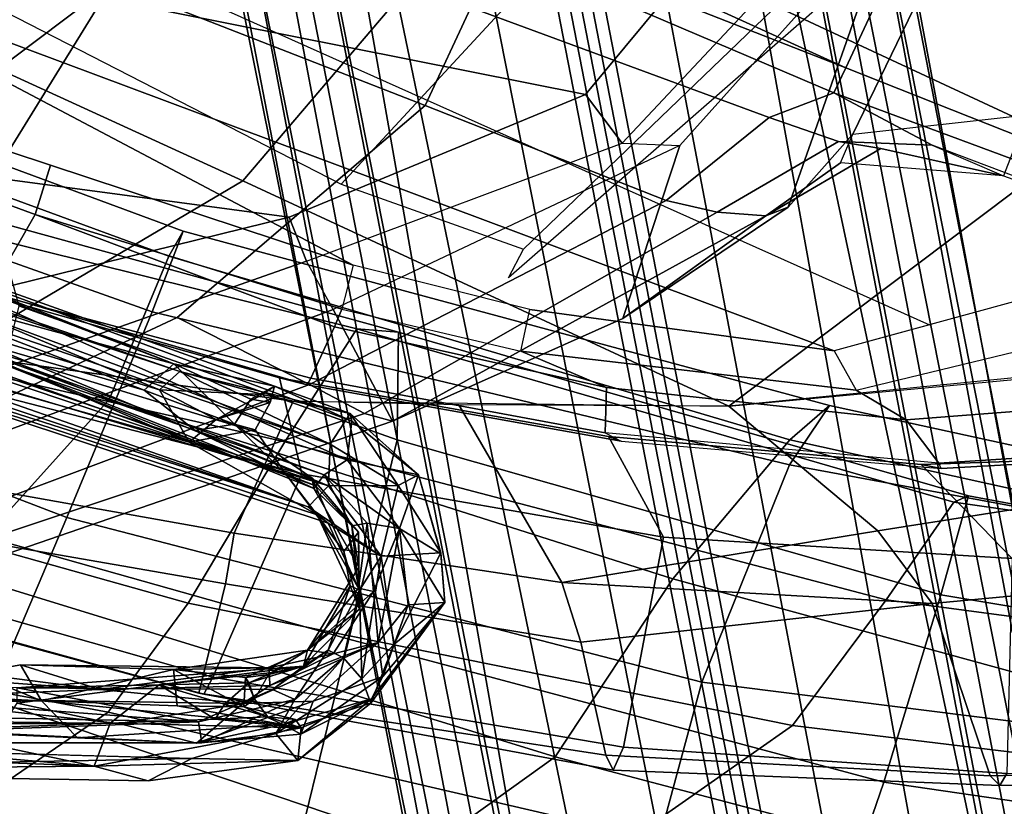
# Model space of a CAD drawing. Units: inches. Extents: x -2 to 192, y -6 to 192.
# Drawn here: x 99 to 102, y 29 to 31 of the extents above; entities that cross this region are included whole.
import ezdxf

# ---------------------------------------------------------------- set-up
doc = ezdxf.new("R2010")
doc.units = ezdxf.units.IN
doc.header["$MEASUREMENT"] = 0
for name, color, linetype in [('SEAT-BACK', 5, 'Continuous'), ('SEAT-BASE', 5, 'Continuous'), ('SEAT-FABRIC', 5, 'Continuous'), ('SEAT-FRAME', 5, 'Continuous'), ('SEAT-LUMBAR', 5, 'Continuous'), ('SEAT-OTHER', 7, 'Continuous')]:
    doc.layers.add(name, color=color, linetype=linetype)
doc.styles.get("Standard").update_dxf_attribs({"font": 'arial.ttf'})

# ---------------------------------------------------------------- blocks, each defined once
blk = doc.blocks.new('1SAYL_SUSPMIDBCK_ARMS_1T')
at = {"layer": 'SEAT-BACK'}
for points in [[(-7.7306, -1.3819, 16.7128), (-6.8893, -1.4598, 17.887), (-6.7802, -3.0069, 17.8719), (-7.5926, -3.0348, 16.7213)], [(-6.547, -1.5227, 23.6633), (-7.1031, -1.3788, 25.6435), (-7.0305, -2.802, 25.796), (-6.4584, -2.9769, 23.8346)], [(-6.8893, -1.4598, 17.887), (-6.3493, -1.4996, 19.0682), (-6.2072, -2.9826, 19.148), (-6.7802, -3.0069, 17.8719)], [(-6.1837, -1.4897, 21.9472), (-6.547, -1.5227, 23.6633), (-6.4584, -2.9769, 23.8346), (-6.0592, -2.9609, 21.9389)], [(-6.3493, -1.4996, 19.0682), (-6.1067, -1.4878, 20.3594), (-5.9846, -2.9668, 20.4061), (-6.2072, -2.9826, 19.148)], [(-6.1067, -1.4878, 20.3594), (-6.1837, -1.4897, 21.9472), (-6.0592, -2.9609, 21.9389), (-5.9846, -2.9668, 20.4061)], [(-7.9487, -1.9327, 27.9976), (-7.5121, -2.0673, 26.6242), (-7.1893, -3.3157, 26.3415), (-7.6344, -3.0512, 27.8227)], [(-7.5904, -3.8489, 27.9858), (-7.7705, -2.2838, 28.016), (-8.1876, -2.0622, 29.2009), (-8.0687, -3.4269, 29.251)], [(-7.0583, -2.1078, 25.1012), (-6.8481, -3.384, 24.7926), (-7.1893, -3.3157, 26.3415), (-7.5121, -2.0673, 26.6242)], [(-7.0583, -2.1078, 25.1012), (-6.6204, -2.2528, 23.5524), (-6.3665, -3.4338, 23.3391), (-6.8481, -3.384, 24.7926)], [(-6.2406, -2.3691, 21.8354), (-6.0233, -3.4793, 21.6585), (-6.3665, -3.4338, 23.3391), (-6.6204, -2.2528, 23.5524)], [(-7.1562, -4.2118, 26.8103), (-7.3234, -2.7108, 26.7404), (-7.7705, -2.2838, 28.016), (-7.5904, -3.8489, 27.9858)], [(-6.2406, -2.3691, 21.8354), (-6.1673, -2.5174, 20.3064), (-5.9862, -3.5797, 20.2294), (-6.0233, -3.4793, 21.6585)], [(-6.338, -2.6641, 19.0524), (-6.239, -3.6947, 19.0127), (-5.9862, -3.5797, 20.2294), (-6.1673, -2.5174, 20.3064)], [(-6.338, -2.6641, 19.0524), (-6.9236, -2.7787, 17.9511), (-6.7574, -3.7982, 17.9229), (-6.239, -3.6947, 19.0127)], [(-7.1562, -4.2118, 26.8103), (-6.8067, -4.4084, 25.783), (-7.0305, -2.802, 25.796), (-7.3234, -2.7108, 26.7404)], [(-7.72, -2.7905, 16.8169), (-7.527, -3.9516, 16.8343), (-6.7574, -3.7982, 17.9229), (-6.9236, -2.7787, 17.9511)], [(-6.2633, -4.4895, 23.9717), (-6.4584, -2.9769, 23.8346), (-7.0305, -2.802, 25.796), (-6.8067, -4.4084, 25.783)], [(-5.8112, -4.6121, 22.0401), (-6.0592, -2.9609, 21.9389), (-6.4584, -2.9769, 23.8346), (-6.2633, -4.4895, 23.9717)], [(-5.8697, -4.6378, 19.3581), (-6.2072, -2.9826, 19.148), (-5.9846, -2.9668, 20.4061), (-5.6877, -4.6671, 20.5285)], [(-5.6877, -4.6671, 20.5285), (-5.9846, -2.9668, 20.4061), (-6.0592, -2.9609, 21.9389), (-5.8112, -4.6121, 22.0401)], [(-6.473, -4.6698, 17.981), (-6.7802, -3.0069, 17.8719), (-6.2072, -2.9826, 19.148), (-5.8697, -4.6378, 19.3581)], [(-7.2562, -4.8056, 16.7516), (-7.5926, -3.0348, 16.7213), (-6.7802, -3.0069, 17.8719), (-6.473, -4.6698, 17.981)], [(-7.1893, -3.3157, 26.3415), (-6.9006, -4.6839, 25.984), (-7.3763, -4.4006, 27.3636), (-7.6344, -3.0512, 27.8227)], [(-7.1893, -3.3157, 26.3415), (-6.8481, -3.384, 24.7926), (-6.4753, -4.9293, 24.4446), (-6.9006, -4.6839, 25.984)], [(-6.8481, -3.384, 24.7926), (-6.3665, -3.4338, 23.3391), (-6.0795, -5.0113, 22.9913), (-6.4753, -4.9293, 24.4446)], [(-6.0233, -3.4793, 21.6585), (-5.7783, -5.0629, 21.4573), (-6.0795, -5.0113, 22.9913), (-6.3665, -3.4338, 23.3391)], [(-6.0233, -3.4793, 21.6585), (-5.9862, -3.5797, 20.2294), (-5.7468, -5.0903, 20.0819), (-5.7783, -5.0629, 21.4573)], [(-5.9862, -3.5797, 20.2294), (-6.239, -3.6947, 19.0127), (-6.0082, -5.1334, 18.9682), (-5.7468, -5.0903, 20.0819)], [(-6.7574, -3.7982, 17.9229), (-6.5077, -5.2038, 17.9194), (-6.0082, -5.1334, 18.9682), (-6.239, -3.6947, 19.0127)], [(-6.7574, -3.7982, 17.9229), (-7.527, -3.9516, 16.8343), (-7.2205, -5.2796, 16.8563), (-6.5077, -5.2038, 17.9194)], [(-7.1562, -4.2118, 26.8103), (-6.9449, -5.5515, 26.8918), (-6.5881, -5.6223, 25.8145), (-6.8067, -4.4084, 25.783)], [(-6.2633, -4.4895, 23.9717), (-6.8067, -4.4084, 25.783), (-6.5881, -5.6223, 25.8145), (-6.0191, -5.9192, 24.1359)], [(-5.8112, -4.6121, 22.0401), (-6.2633, -4.4895, 23.9717), (-6.0191, -5.9192, 24.1359), (-5.5086, -5.9717, 22.0178)], [(-5.6877, -4.6671, 20.5285), (-5.8112, -4.6121, 22.0401), (-5.5086, -5.9717, 22.0178), (-5.41, -5.8981, 20.6224)], [(-6.473, -4.6698, 17.981), (-5.8697, -4.6378, 19.3581), (-5.5335, -5.937, 19.4595), (-6.0481, -5.991, 18.1183)], [(-5.8697, -4.6378, 19.3581), (-5.6877, -4.6671, 20.5285), (-5.41, -5.8981, 20.6224), (-5.5335, -5.937, 19.4595)], [(-7.2562, -4.8056, 16.7516), (-6.473, -4.6698, 17.981), (-6.0481, -5.991, 18.1183), (-6.8457, -6.1464, 16.7891)], [(-6.9006, -4.6839, 25.984), (-6.4753, -4.9293, 24.4446), (-5.9519, -6.5336, 23.8508), (-6.4949, -6.1212, 25.3559)], [(-6.4753, -4.9293, 24.4446), (-6.0795, -5.0113, 22.9913), (-5.5363, -6.7402, 22.4175), (-5.9519, -6.5336, 23.8508)], [(-6.0795, -5.0113, 22.9913), (-5.7783, -5.0629, 21.4573), (-5.2576, -6.7769, 21.0942), (-5.5363, -6.7402, 22.4175)], [(-5.7783, -5.0629, 21.4573), (-5.7468, -5.0903, 20.0819), (-5.307, -6.7993, 19.7119), (-5.2576, -6.7769, 21.0942)], [(-5.7468, -5.0903, 20.0819), (-6.0082, -5.1334, 18.9682), (-5.5407, -6.8153, 18.833), (-5.307, -6.7993, 19.7119)], [(-6.0157, -6.8443, 17.8772), (-5.5407, -6.8153, 18.833), (-6.0082, -5.1334, 18.9682), (-6.5077, -5.2038, 17.9194)], [(-6.0157, -6.8443, 17.8772), (-6.5077, -5.2038, 17.9194), (-7.2205, -5.2796, 16.8563), (-6.6162, -6.8931, 16.8594)]]:
    blk.add_3dface(points, dxfattribs=at)
at = {"layer": 'SEAT-BASE'}
for points in [[(-8.966, -5.4945, 4.1197), (-1.9206, -0.2973, 6.4002), (-1.791, -0.2705, 6.0974), (-8.9097, -5.5273, 3.9962)], [(-8.8406, -5.5953, 3.9214), (-8.9097, -5.5273, 3.9962), (-1.791, -0.2705, 6.0974), (-1.6628, -0.3513, 5.9333)], [(-8.966, -5.4945, 4.1197), (-9.0193, -5.5001, 4.308), (-2.0053, -0.4149, 6.7636), (-1.9206, -0.2973, 6.4002)], [(-8.8406, -5.5953, 3.9214), (-1.6628, -0.3513, 5.9333), (-1.6127, -0.4028, 5.9064), (-8.8012, -5.6323, 3.9258)], [(-1.6127, -0.4028, 5.9064), (-1.487, -0.5117, 5.915), (-8.8012, -5.6323, 3.9258), (-1.6127, -0.4028, 5.9064)], [(-9.0162, -5.5395, 4.4355), (-2.017, -0.4882, 6.9061), (-2.0053, -0.4149, 6.7636), (-9.0193, -5.5001, 4.308)], [(-9.0162, -5.5395, 4.4355), (-8.9911, -5.6163, 4.5522), (-2.0071, -0.583, 7.0284), (-2.017, -0.4882, 6.9061)], [(-1.487, -0.5117, 5.915), (-1.0549, -0.6891, 5.9789), (-8.2044, -5.8891, 4.0182), (-8.8012, -5.6323, 3.9258)], [(-8.9243, -5.7463, 4.6671), (-1.9778, -0.6656, 7.0948), (-2.0071, -0.583, 7.0284), (-8.9911, -5.6163, 4.5522)], [(-8.9243, -5.7463, 4.6671), (-8.8248, -5.913, 4.7361), (-1.9335, -0.7693, 7.1618), (-1.9778, -0.6656, 7.0948)], [(-8.1797, -5.9101, 3.9883), (-8.2044, -5.8891, 4.0182), (-1.0549, -0.6891, 5.9789), (-1.0302, -0.7101, 5.949)], [(-1.0302, -0.7101, 5.949), (-0.9937, -0.7603, 5.949), (-8.1485, -5.9531, 3.9883), (-8.1797, -5.9101, 3.9883)], [(-0.9814, -0.7903, 5.9789), (-8.1362, -5.983, 4.0182), (-8.1485, -5.9531, 3.9883), (-0.9937, -0.7603, 5.949)], [(-8.7151, -6.0813, 4.7875), (-1.7934, -1.0111, 7.2363), (-1.9335, -0.7693, 7.1618), (-8.8248, -5.913, 4.7361)], [(-8.1362, -5.983, 4.0182), (-0.9814, -0.7903, 5.9789), (-0.9462, -1.2561, 5.915), (-8.0763, -6.63, 3.9258)], [(-8.7151, -6.0813, 4.7875), (-8.5981, -6.2469, 4.8004), (-1.6626, -1.208, 7.2625), (-1.7934, -1.0111, 7.2363)], [(-1.6626, -1.208, 7.2625), (-8.5981, -6.2469, 4.8004), (-8.4768, -6.4093, 4.7875), (-1.5158, -1.3932, 7.2363)], [(-8.0763, -6.63, 3.9258), (-0.9462, -1.2561, 5.915), (-0.8814, -1.4093, 5.9064)], [(-1.3291, -1.6011, 7.1618), (-1.5158, -1.3932, 7.2363), (-8.4768, -6.4093, 4.7875), (-8.3506, -6.5656, 4.7361)], [(-0.8814, -1.4093, 5.9064), (-0.8479, -1.4729, 5.9333), (-8.0534, -6.6788, 3.9214), (-8.0763, -6.63, 3.9258)], [(-0.8108, -1.6198, 6.0974), (-8.01, -6.7656, 3.9962), (-8.0534, -6.6788, 3.9214), (-0.8479, -1.4729, 5.9333)], [(-1.3291, -1.6011, 7.1618), (-8.3506, -6.5656, 4.7361), (-8.2228, -6.7118, 4.6671), (-1.2442, -1.6753, 7.0948)], [(-0.8108, -1.6198, 6.0974), (-0.8762, -1.7347, 6.4002), (-7.9962, -6.8292, 4.1197), (-8.01, -6.7656, 3.9962)], [(-1.1747, -1.7287, 7.0284), (-1.2442, -1.6753, 7.0948), (-8.2228, -6.7118, 4.6671), (-8.1199, -6.8155, 4.5522)], [(-1.1747, -1.7287, 7.0284), (-8.1199, -6.8155, 4.5522), (-8.0546, -6.8632, 4.4355), (-1.0876, -1.7674, 6.9061)], [(-1.0143, -1.7789, 6.7636), (-8.018, -6.8783, 4.308), (-7.9962, -6.8292, 4.1197), (-0.8762, -1.7347, 6.4002)], [(-1.0143, -1.7789, 6.7636), (-1.0876, -1.7674, 6.9061), (-8.0546, -6.8632, 4.4355), (-8.018, -6.8783, 4.308)]]:
    blk.add_3dface(points, dxfattribs=at)
at = {"layer": 'SEAT-FABRIC'}
for points in [[(-5.8022, -3.0514, 16.8946), (-5.8125, -1.5318, 16.706), (-6.6848, -1.4604, 16.4832), (-6.524, -2.5561, 16.6253)], [(-5.8022, -3.0514, 16.8946), (-4.8137, -3.3248, 17.1404), (-4.8185, -1.6704, 16.9013), (-5.8125, -1.5318, 16.706)], [(-7.0432, -3.5194, 16.0134), (-7.2266, -2.4441, 15.8627), (-7.1741, -2.397, 15.7739), (-6.994, -3.522, 15.9366)], [(-6.4223, -3.509, 15.5638), (-6.994, -3.522, 15.9366), (-7.1741, -2.397, 15.7739), (-6.6162, -2.4661, 15.4357)], [(-7.0432, -3.5194, 16.0134), (-7.0466, -3.5069, 16.106), (-7.2087, -2.5673, 15.9755), (-7.2266, -2.4441, 15.8627)], [(-6.6162, -2.4661, 15.4357), (-6.3558, -2.5259, 15.4618), (-6.2227, -3.352, 15.5358), (-6.4223, -3.509, 15.5638)], [(-6.524, -2.5561, 16.6253), (-6.8287, -2.6854, 16.4559), (-6.6348, -3.4147, 16.632), (-6.262, -3.409, 16.8299)], [(-5.8022, -3.0514, 16.8946), (-6.524, -2.5561, 16.6253), (-6.262, -3.409, 16.8299), (-5.7986, -4.4328, 17.1607)], [(-6.9581, -2.7269, 16.3448), (-7.2087, -2.5673, 15.9755), (-7.0466, -3.5069, 16.106), (-6.762, -3.4502, 16.5067)], [(-6.762, -3.4502, 16.5067), (-6.6348, -3.4147, 16.632), (-6.8287, -2.6854, 16.4559), (-6.9581, -2.7269, 16.3448)], [(-4.8128, -4.9576, 17.499), (-4.8137, -3.3248, 17.1404), (-5.8022, -3.0514, 16.8946), (-5.7986, -4.4328, 17.1607)], [(-2.8842, -5.9578, 17.9805), (-2.8628, -3.9981, 17.5304), (-4.8137, -3.3248, 17.1404), (-4.8128, -4.9576, 17.499)], [(-6.1763, -4.4228, 15.7121), (-6.4223, -3.509, 15.5638), (-6.2227, -3.352, 15.5358), (-6.0008, -4.1842, 15.6561)], [(-6.762, -3.4502, 16.5067), (-6.5111, -4.3437, 16.7065), (-6.3922, -4.2342, 16.8279), (-6.6348, -3.4147, 16.632)], [(-6.09, -3.8005, 16.9543), (-6.262, -3.409, 16.8299), (-6.6348, -3.4147, 16.632), (-6.3922, -4.2342, 16.8279)], [(-6.762, -3.4502, 16.5067), (-7.0466, -3.5069, 16.106), (-6.7476, -4.5248, 16.3348), (-6.5111, -4.3437, 16.7065)], [(-6.7745, -4.5586, 16.2311), (-6.7476, -4.5248, 16.3348), (-7.0466, -3.5069, 16.106), (-7.0432, -3.5194, 16.0134)], [(-6.7745, -4.5586, 16.2311), (-7.0432, -3.5194, 16.0134), (-6.994, -3.522, 15.9366), (-6.7097, -4.5573, 16.1469)], [(-6.1763, -4.4228, 15.7121), (-6.7097, -4.5573, 16.1469), (-6.994, -3.522, 15.9366), (-6.4223, -3.509, 15.5638)], [(-5.9281, -4.9162, 17.1725), (-5.7986, -4.4328, 17.1607), (-6.09, -3.8005, 16.9543), (-6.3922, -4.2342, 16.8279)], [(-6.1763, -4.4228, 15.7121), (-6.0008, -4.1842, 15.6561), (-5.7259, -4.9455, 15.7926), (-5.8456, -5.2601, 15.8877)], [(-6.3922, -4.2342, 16.8279), (-6.5111, -4.3437, 16.7065), (-6.0377, -5.1225, 17.0793)], [(-6.3922, -4.2342, 16.8279), (-6.0377, -5.1225, 17.0793), (-5.9281, -4.9162, 17.1725)], [(-6.0377, -5.1225, 17.0793), (-6.5111, -4.3437, 16.7065), (-6.7476, -4.5248, 16.3348), (-6.377, -5.4455, 16.5819)], [(-5.8456, -5.2601, 15.8877), (-6.3539, -5.4823, 16.3948), (-6.7097, -4.5573, 16.1469), (-6.1763, -4.4228, 15.7121)], [(-5.9281, -4.9162, 17.1725), (-5.4655, -5.6021, 17.4562), (-5.2177, -5.4122, 17.5298), (-5.7986, -4.4328, 17.1607)], [(-5.7986, -4.4328, 17.1607), (-5.2626, -5.3495, 17.5054), (-4.817, -5.9727, 17.7477), (-4.8128, -4.9576, 17.499)], [(-6.3895, -5.4792, 16.4738), (-6.377, -5.4455, 16.5819), (-6.7476, -4.5248, 16.3348), (-6.7745, -4.5586, 16.2311)], [(-6.3895, -5.4792, 16.4738), (-6.7745, -4.5586, 16.2311), (-6.7097, -4.5573, 16.1469), (-6.3539, -5.4823, 16.3948)], [(-5.9281, -4.9162, 17.1725), (-6.0377, -5.1225, 17.0793), (-5.6527, -5.7809, 17.3096), (-5.4655, -5.6021, 17.4562)], [(-5.5507, -5.8376, 16.0203), (-5.8456, -5.2601, 15.8877), (-5.7259, -4.9455, 15.7926), (-5.3487, -5.6866, 15.952)], [(-6.0862, -6.0314, 16.7578), (-5.6527, -5.7809, 17.3096), (-6.0377, -5.1225, 17.0793), (-6.377, -5.4455, 16.5819)], [(-6.1043, -6.0731, 16.662), (-6.0862, -6.0314, 16.7578), (-6.377, -5.4455, 16.5819), (-6.3895, -5.4792, 16.4738)], [(-6.1043, -6.0731, 16.662), (-6.3895, -5.4792, 16.4738), (-6.3539, -5.4823, 16.3948), (-6.06, -6.0756, 16.5756)]]:
    blk.add_3dface(points, dxfattribs=at)
at = {"layer": 'SEAT-FRAME'}
for points in [[(-7.1464, 0, 12.0978), (-5.5166, 0, 11.7224), (-5.4836, -2.5309, 11.7281), (-7.2865, -1.5715, 12.1541)], [(-5.8368, -3.1992, 13.8267), (-5.227, -3.7584, 13.9217), (-6.1473, 0, 13.7877), (-6.8388, 0, 13.7655)], [(-4.4666, -3.9584, 14.0666), (-4.8868, 0, 13.988), (-6.1473, 0, 13.7877), (-5.227, -3.7584, 13.9217)], [(-2.9133, 0, 11.8446), (-5.579, 0, 11.9938), (-5.7028, -3.2846, 12.0256), (-4.6093, -3.6362, 11.8856)], [(-4.9967, -2.5196, 11.4041), (-5.0104, 0, 11.3724), (-4.9235, 0, 11.3201), (-4.8819, -4.3375, 11.445)], [(-2.4447, 0, 11.3201), (-2.4278, -4.3379, 11.4449), (-4.8819, -4.3375, 11.445), (-4.9235, 0, 11.3201)], [(-6.8388, 0, 13.7655), (-7.6406, -1.3587, 13.7657), (-6.9137, -1.8613, 13.7653), (-5.8368, -3.1992, 13.8267)], [(-5.4836, -2.5309, 11.7281), (-7.0262, -2.3498, 12.1432), (-7.2865, -1.5715, 12.1541)], [(-5.9756, -2.5854, 14.9764), (-6.0793, -1.7066, 14.9764), (-5.7906, -1.6279, 14.9764), (-5.8793, -3.4011, 14.9764)], [(-5.7906, -3.8622, 14.9764), (-5.8793, -3.4011, 14.9764), (-5.7906, -1.6279, 14.9764), (-5.5548, -4.6184, 14.9674)], [(-5.3907, -4.8126, 14.9488), (-5.5548, -4.6184, 14.9674), (-5.7906, -1.6279, 14.9764), (-5.4412, -1.6279, 14.959)], [(-6.1075, -2.6035, 15.0316), (-6.3401, -2.5825, 15.2588), (-6.4316, -1.755, 15.206), (-6.1831, -1.7129, 15.0161)], [(-6.1075, -2.6035, 15.0316), (-6.1831, -1.7129, 15.0161), (-6.0793, -1.7066, 14.9764), (-5.9756, -2.5854, 14.9764)], [(-6.7592, -2.4303, 13.7321), (-5.9204, -3.2881, 13.7806), (-5.8368, -3.1992, 13.8267), (-6.9137, -1.8613, 13.7653)], [(-7.0262, -2.3498, 12.1432), (-6.1928, -3.0473, 11.8938), (-6.2055, -3.4294, 12.0089), (-7.0292, -2.6195, 12.2728)], [(-5.4836, -2.5309, 11.7281), (-5.4282, -3.3957, 11.7452), (-6.1928, -3.0473, 11.8938), (-7.0262, -2.3498, 12.1432)], [(-6.7592, -2.4303, 13.7321), (-6.8335, -2.5838, 13.513), (-6.0046, -3.4029, 13.5847), (-5.9204, -3.2881, 13.7806)], [(-6.3389, -2.5774, 15.3202), (-6.2086, -3.4239, 15.3908), (-6.2227, -3.352, 15.5358), (-6.3558, -2.5259, 15.4618)], [(-5.4282, -3.3957, 11.7452), (-5.4836, -2.5309, 11.7281), (-5.1938, -2.5238, 11.6126), (-5.1496, -3.3959, 11.6155)], [(-4.9967, -2.5196, 11.4041), (-4.8819, -4.3375, 11.445), (-4.9534, -4.3367, 11.4805), (-4.9829, -3.4309, 11.4379)], [(-6.2006, -3.663, 12.3186), (-6.0046, -3.4029, 13.5847), (-6.8335, -2.5838, 13.513), (-7.042, -2.7906, 12.5511)], [(-6.2086, -3.4239, 15.3908), (-6.3389, -2.5774, 15.3202), (-6.3401, -2.5825, 15.2588), (-6.1887, -3.4252, 15.3448)], [(-6.1075, -2.6035, 15.0316), (-6.0436, -3.4253, 15.1377), (-6.1887, -3.4252, 15.3448), (-6.3401, -2.5825, 15.2588)], [(-6.1075, -2.6035, 15.0316), (-5.9756, -2.5854, 14.9764), (-5.8793, -3.4011, 14.9764), (-5.9938, -3.4228, 15.0457)], [(-6.1075, -2.6035, 15.0316), (-5.9938, -3.4228, 15.0457), (-6.0436, -3.4253, 15.1377)], [(-6.2126, -3.5893, 12.1305), (-7.0316, -2.7242, 12.3845), (-7.0292, -2.6195, 12.2728), (-6.2055, -3.4294, 12.0089)], [(-7.0316, -2.7242, 12.3845), (-6.2126, -3.5893, 12.1305), (-6.2006, -3.663, 12.3186), (-7.042, -2.7906, 12.5511)], [(-5.4282, -3.3957, 11.7452), (-5.3868, -4.0619, 11.8719), (-6.2055, -3.4294, 12.0089), (-6.1928, -3.0473, 11.8938)], [(-5.227, -3.7584, 13.9217), (-5.8368, -3.1992, 13.8267), (-5.9204, -3.2881, 13.7806), (-5.3013, -3.8974, 13.8272)], [(-5.9204, -3.2881, 13.7806), (-5.3013, -3.8974, 13.8272), (-5.2442, -4.0341, 13.6935), (-6.0046, -3.4029, 13.5847)], [(-4.6093, -3.6362, 11.8856), (-5.7028, -3.2846, 12.0256), (-5.6562, -3.7816, 12.1513), (-4.5964, -4.1916, 12.0147)], [(-5.9976, -4.2189, 15.5094), (-6.0008, -4.1842, 15.6561), (-6.2227, -3.352, 15.5358), (-6.2086, -3.4239, 15.3908)], [(-5.8793, -3.4011, 14.9764), (-5.9938, -3.4228, 15.0457), (-5.897, -3.8862, 15.0444), (-5.7906, -3.8622, 14.9764)], [(-5.4282, -3.3957, 11.7452), (-5.1496, -3.3959, 11.6155), (-5.0807, -4.2127, 11.6928), (-5.3868, -4.0619, 11.8719)], [(-5.1496, -3.3959, 11.6155), (-4.9829, -3.4309, 11.4379), (-4.9534, -4.3367, 11.4805), (-5.0807, -4.2127, 11.6928)], [(-6.2086, -3.4239, 15.3908), (-6.1887, -3.4252, 15.3448), (-5.9962, -4.1728, 15.4555), (-5.9976, -4.2189, 15.5094)], [(-6.2006, -3.663, 12.3186), (-5.7097, -4.0897, 12.2168), (-5.2442, -4.0341, 13.6935), (-6.0046, -3.4029, 13.5847)], [(-5.8886, -4.1267, 15.2394), (-5.9962, -4.1728, 15.4555), (-6.1887, -3.4252, 15.3448), (-6.0436, -3.4253, 15.1377)], [(-5.897, -3.8862, 15.0444), (-5.8886, -4.1267, 15.2394), (-6.0436, -3.4253, 15.1377), (-5.9938, -3.4228, 15.0457)], [(-6.2126, -3.5893, 12.1305), (-6.2055, -3.4294, 12.0089), (-5.3868, -4.0619, 11.8719), (-5.3589, -4.1941, 11.9722)], [(-5.3589, -4.1941, 11.9722), (-5.3143, -4.312, 12.0842), (-6.2006, -3.663, 12.3186), (-6.2126, -3.5893, 12.1305)], [(-5.7097, -4.0897, 12.2168), (-5.7097, -4.0897, 12.2168), (-6.2006, -3.663, 12.3186), (-5.3143, -4.312, 12.0842)], [(-5.6562, -3.7816, 12.1513), (-4.5964, -4.1916, 12.0147), (-4.7732, -4.2054, 12.1465), (-5.7398, -3.7777, 12.275)], [(-4.4778, -4.1669, 13.9952), (-4.4666, -3.9584, 14.0666), (-5.227, -3.7584, 13.9217), (-5.3013, -3.8974, 13.8272)], [(-5.897, -3.8862, 15.0444), (-5.7906, -3.8622, 14.9764), (-5.5548, -4.6184, 14.9674), (-5.6225, -4.7126, 15.0521)], [(-5.897, -3.8862, 15.0444), (-5.6225, -4.7126, 15.0521), (-5.6374, -4.862, 15.3944), (-5.8886, -4.1267, 15.2394)], [(-4.4778, -4.1669, 13.9952), (-5.3013, -3.8974, 13.8272), (-5.2442, -4.0341, 13.6935), (-4.4537, -4.2747, 13.8034)], [(-5.2696, -4.3542, 12.1488), (-4.4537, -4.2747, 13.8034), (-5.2442, -4.0341, 13.6935), (-5.7097, -4.0897, 12.2168)], [(-5.3589, -4.1941, 11.9722), (-5.3868, -4.0619, 11.8719), (-5.0807, -4.2127, 11.6928), (-5.0614, -4.4009, 11.7741)], [(-5.7097, -4.0897, 12.2168), (-5.3143, -4.312, 12.0842), (-5.2696, -4.3542, 12.1488), (-5.7097, -4.0897, 12.2168)], [(-5.8886, -4.1267, 15.2394), (-5.6374, -4.862, 15.3944), (-5.703, -4.985, 15.6113), (-5.9962, -4.1728, 15.4555)], [(-5.9976, -4.2189, 15.5094), (-5.7128, -4.9964, 15.6598), (-5.7259, -4.9455, 15.7926), (-6.0008, -4.1842, 15.6561)], [(-5.3589, -4.1941, 11.9722), (-5.0614, -4.4009, 11.7741), (-5.0313, -4.5073, 11.8558), (-5.3143, -4.312, 12.0842)], [(-5.0614, -4.4009, 11.7741), (-5.0807, -4.2127, 11.6928), (-4.9534, -4.3367, 11.4805), (-4.9678, -4.623, 11.5681)], [(-5.2696, -4.3542, 12.1488), (-5.0287, -4.4256, 12.143), (-4.4421, -4.4353, 12.7123), (-4.4537, -4.2747, 13.8034)], [(-5.2696, -4.3542, 12.1488), (-5.3143, -4.312, 12.0842), (-5.1092, -4.4289, 12.0084), (-5.0287, -4.4256, 12.143)], [(-4.9622, -4.8232, 11.6053), (-5.1092, -4.4289, 12.0084), (-5.3143, -4.312, 12.0842), (-5.0313, -4.5073, 11.8558)], [(-4.7462, -7.5677, 11.916), (-4.9678, -4.623, 11.5681), (-4.9534, -4.3367, 11.4805), (-4.6892, -7.5744, 11.836)], [(-4.9534, -4.3367, 11.4805), (-4.8819, -4.3375, 11.445), (-4.6892, -7.5744, 11.836), (-4.9534, -4.3367, 11.4805)], [(-2.172, -7.6502, 11.8517), (-4.6892, -7.5744, 11.836), (-4.8819, -4.3375, 11.445), (-2.4278, -4.3379, 11.4449)], [(-5.0614, -4.4009, 11.7741), (-4.9678, -4.623, 11.5681), (-4.9622, -4.8232, 11.6053), (-5.0313, -4.5073, 11.8558)], [(-5.0287, -4.4256, 12.143), (-4.7935, -4.8126, 11.992), (-4.9622, -4.8232, 11.6053), (-5.1092, -4.4289, 12.0084)], [(-4.4421, -4.4353, 12.7123), (-5.0287, -4.4256, 12.143), (-4.7935, -4.8126, 11.992), (-4.4577, -4.8462, 12.3131)], [(-5.5548, -4.6184, 14.9674), (-5.6225, -4.7126, 15.0521), (-5.306, -5.1094, 14.9962), (-5.2265, -5.0067, 14.9302)], [(-4.9622, -4.8232, 11.6053), (-4.6905, -7.7624, 12.0238), (-4.7462, -7.5677, 11.916), (-4.9678, -4.623, 11.5681)], [(-5.6374, -4.862, 15.3944), (-5.6225, -4.7126, 15.0521), (-5.306, -5.1094, 14.9962), (-5.281, -5.494, 15.5589)], [(-4.7935, -4.8126, 11.992), (-4.9622, -4.8232, 11.6053), (-4.6905, -7.7624, 12.0238), (-4.6024, -7.7318, 12.2111)], [(-5.6374, -4.862, 15.3944), (-5.281, -5.494, 15.5589), (-5.2981, -5.7262, 15.7789), (-5.703, -4.985, 15.6113)], [(-5.3222, -5.7244, 15.8276), (-5.3487, -5.6866, 15.952), (-5.7259, -4.9455, 15.7926), (-5.7128, -4.9964, 15.6598)], [(-5.703, -4.985, 15.6113), (-5.2981, -5.7262, 15.7789), (-5.3222, -5.7244, 15.8276), (-5.7128, -4.9964, 15.6598)]]:
    blk.add_3dface(points, dxfattribs=at)
at = {"layer": 'SEAT-LUMBAR'}
for points in [[(-6.6385, -2.1031, 23.0753), (-6.8645, -0.3616, 23.5016), (-6.4924, -3.5588, 22.7685)], [(-6.7872, -1.253, 23.2517), (-6.4924, -3.5588, 22.7685), (-6.8645, -0.3616, 23.5016)], [(-6.5119, -2.3177, 20.5346), (-6.7214, -0.4853, 19.2474), (-6.4348, -3.5544, 20.4136)], [(-6.4003, -3.562, 19.9525), (-6.4348, -3.5544, 20.4136), (-6.7214, -0.4853, 19.2474)], [(-6.4932, -2.5157, 19.7108), (-6.4003, -3.562, 19.9525), (-6.7214, -0.4853, 19.2474)], [(-6.7872, -1.253, 23.2517), (-6.4705, -3.211, 21.8396), (-6.5015, -3.5889, 22.2786)], [(-6.4705, -3.211, 21.8396), (-6.7872, -1.253, 23.2517), (-6.593, -2.1357, 22.2313)], [(-6.5015, -3.5889, 22.2786), (-6.5088, -3.6234, 22.7605), (-6.7872, -1.253, 23.2517)], [(-6.4924, -3.5588, 22.7685), (-6.7872, -1.253, 23.2517), (-6.5088, -3.6234, 22.7605)], [(-8.1929, -1.283, 23.3792), (-7.838, -1.956, 22.8026), (-7.3312, -3.3416, 22.4438)], [(-7.9293, -2.0859, 23.6014), (-8.1929, -1.283, 23.3792), (-7.3312, -3.3416, 22.4438)], [(-7.8926, -1.3068, 18.6619), (-7.2448, -2.9623, 20.3212), (-7.1453, -3.272, 19.4882)], [(-7.3973, -2.7849, 19.1463), (-7.8926, -1.3068, 18.6619), (-7.1453, -3.272, 19.4882)], [(-7.8172, -1.7194, 19.7192), (-7.8342, -1.917, 19.4855), (-7.2358, -3.147, 20.4172)], [(-7.2358, -3.147, 20.4172), (-7.2448, -2.9623, 20.3212), (-7.8172, -1.7194, 19.7192)], [(-6.5005, -1.8602, 22.5745), (-6.5887, -2.0803, 22.9458), (-6.4215, -3.5839, 22.6033)], [(-6.5005, -1.8602, 22.5745), (-6.4215, -3.5839, 22.6033), (-6.3221, -3.5424, 22.1903)], [(-6.5005, -1.8602, 22.5745), (-6.3221, -3.5424, 22.1903), (-6.454, -1.9355, 22.3272)], [(-7.8342, -1.917, 19.4855), (-7.2829, -3.2719, 20.122), (-7.2358, -3.147, 20.4172)], [(-7.7354, -2.1753, 19.0713), (-7.166, -3.5558, 19.8711), (-7.8342, -1.917, 19.4855)], [(-7.166, -3.5558, 19.8711), (-7.2829, -3.2719, 20.122), (-7.8342, -1.917, 19.4855)], [(-6.3161, -3.1124, 21.8455), (-6.4214, -2.1097, 22.0944), (-6.454, -1.9355, 22.3272)], [(-6.3221, -3.5424, 22.1903), (-6.3161, -3.1124, 21.8455), (-6.454, -1.9355, 22.3272)], [(-7.3312, -3.3416, 22.4438), (-7.838, -1.956, 22.8026), (-7.4343, -2.9004, 22.401)], [(-6.3695, -2.044, 20.4942), (-6.3406, -3.599, 20.096), (-6.4932, -2.5157, 19.7108)], [(-6.2474, -3.3493, 21.0472), (-6.2448, -3.568, 20.7443), (-6.3695, -2.044, 20.4942)], [(-6.3049, -3.0894, 20.9154), (-6.3695, -2.044, 20.4942), (-6.3676, -2.2212, 20.6472)], [(-6.3695, -2.044, 20.4942), (-6.3049, -3.0894, 20.9154), (-6.2474, -3.3493, 21.0472)], [(-6.3695, -2.044, 20.4942), (-6.2448, -3.568, 20.7443), (-6.3406, -3.599, 20.096)], [(-6.6385, -2.1031, 23.0753), (-6.4215, -3.5839, 22.6033), (-6.5887, -2.0803, 22.9458)], [(-7.2069, -3.5614, 23.1153), (-7.9293, -2.0859, 23.6014), (-7.3067, -3.484, 22.8734)], [(-7.9293, -2.0859, 23.6014), (-7.2069, -3.5614, 23.1153), (-7.7985, -2.1971, 23.76)], [(-7.9293, -2.0859, 23.6014), (-7.3312, -3.3416, 22.4438), (-7.3067, -3.484, 22.8734)], [(-6.6385, -2.1031, 23.0753), (-6.4924, -3.5588, 22.7685), (-6.4215, -3.5839, 22.6033)], [(-7.7985, -2.1971, 23.76), (-7.1134, -3.537, 22.971), (-7.7471, -2.1075, 23.4586)], [(-7.1134, -3.537, 22.971), (-7.6235, -2.1876, 22.733), (-7.7471, -2.1075, 23.4586)], [(-6.3811, -3.0847, 21.8034), (-6.5023, -2.2226, 22.0919), (-6.4214, -2.1097, 22.0944)], [(-6.4214, -2.1097, 22.0944), (-6.3161, -3.1124, 21.8455), (-6.3811, -3.0847, 21.8034)], [(-6.593, -2.1357, 22.2313), (-6.5023, -2.2226, 22.0919), (-6.4705, -3.211, 21.8396)], [(-7.2046, -3.353, 19.4911), (-7.166, -3.5558, 19.8711), (-7.7354, -2.1753, 19.0713)], [(-7.3973, -2.7849, 19.1463), (-7.2046, -3.353, 19.4911), (-7.7354, -2.1753, 19.0713)], [(-7.1594, -3.5674, 23.1116), (-7.1134, -3.537, 22.971), (-7.7985, -2.1971, 23.76)], [(-7.2321, -3.0768, 22.3312), (-7.6235, -2.1876, 22.733), (-7.1134, -3.537, 22.971)], [(-6.4564, -2.2132, 20.6239), (-6.5119, -2.3177, 20.5346), (-6.3985, -3.0486, 20.874)], [(-6.4705, -3.211, 21.8396), (-6.5023, -2.2226, 22.0919), (-6.3811, -3.0847, 21.8034)], [(-6.3985, -3.0486, 20.874), (-6.3049, -3.0894, 20.9154), (-6.4564, -2.2132, 20.6239)], [(-6.3676, -2.2212, 20.6472), (-6.4564, -2.2132, 20.6239), (-6.3049, -3.0894, 20.9154)], [(-6.5119, -2.3177, 20.5346), (-6.4432, -3.5523, 20.8586), (-6.4376, -3.2121, 20.8903)], [(-6.5119, -2.3177, 20.5346), (-6.4348, -3.5544, 20.4136), (-6.4432, -3.5523, 20.8586)], [(-6.4376, -3.2121, 20.8903), (-6.3985, -3.0486, 20.874), (-6.5119, -2.3177, 20.5346)], [(-6.4932, -2.5157, 19.7108), (-6.3406, -3.599, 20.096), (-6.4003, -3.562, 19.9525)], [(-7.1453, -3.272, 19.4882), (-7.0228, -3.6208, 19.5839), (-7.3973, -2.7849, 19.1463)], [(-7.2046, -3.353, 19.4911), (-7.3973, -2.7849, 19.1463), (-7.0228, -3.6208, 19.5839)], [(-7.3312, -3.3416, 22.4438), (-7.4343, -2.9004, 22.401), (-7.2133, -3.3326, 22.0977)], [(-7.2133, -3.3326, 22.0977), (-7.4343, -2.9004, 22.401), (-7.3303, -3.0842, 22.2884)], [(-7.3303, -3.0842, 22.2884), (-7.2133, -3.3326, 22.0977), (-7.4343, -2.9004, 22.401)], [(-7.1744, -3.0592, 20.3538), (-7.1453, -3.272, 19.4882), (-7.2448, -2.9623, 20.3212)], [(-7.2448, -2.9623, 20.3212), (-7.2358, -3.147, 20.4172), (-7.1744, -3.0592, 20.3538)], [(-7.0192, -3.4217, 20.7428), (-7.1744, -3.0592, 20.3538), (-7.2358, -3.147, 20.4172)], [(-6.9107, -3.6436, 19.9336), (-7.1744, -3.0592, 20.3538), (-7.0192, -3.4217, 20.7428)], [(-7.1744, -3.0592, 20.3538), (-6.9107, -3.6436, 19.9336), (-7.1453, -3.272, 19.4882)], [(-6.4376, -3.2121, 20.8903), (-6.3799, -3.2971, 21.0809), (-6.3985, -3.0486, 20.874)], [(-6.3799, -3.2971, 21.0809), (-6.3049, -3.0894, 20.9154), (-6.3985, -3.0486, 20.874)], [(-7.3303, -3.0842, 22.2884), (-7.2678, -3.0932, 22.2617), (-7.2133, -3.3326, 22.0977)], [(-7.2321, -3.0768, 22.3312), (-7.0704, -3.405, 21.9707), (-7.2678, -3.0932, 22.2617)], [(-7.2133, -3.3326, 22.0977), (-7.2678, -3.0932, 22.2617), (-7.0704, -3.405, 21.9707)], [(-7.2321, -3.0768, 22.3312), (-6.9575, -3.6743, 22.4574), (-6.8693, -3.722, 21.7381)], [(-7.0704, -3.405, 21.9707), (-7.2321, -3.0768, 22.3312), (-6.8693, -3.722, 21.7381)], [(-6.9575, -3.6743, 22.4574), (-7.2321, -3.0768, 22.3312), (-7.1134, -3.537, 22.971)], [(-6.3811, -3.0847, 21.8034), (-6.3886, -3.2489, 21.6784), (-6.4705, -3.211, 21.8396)], [(-6.3811, -3.0847, 21.8034), (-6.2799, -3.33, 21.6164), (-6.3886, -3.2489, 21.6784)], [(-6.2799, -3.33, 21.6164), (-6.3811, -3.0847, 21.8034), (-6.3161, -3.1124, 21.8455)], [(-6.3049, -3.0894, 20.9154), (-6.3799, -3.2971, 21.0809), (-6.303, -3.3082, 21.1433)], [(-6.3049, -3.0894, 20.9154), (-6.303, -3.3082, 21.1433), (-6.2474, -3.3493, 21.0472)], [(-6.3161, -3.1124, 21.8455), (-6.3221, -3.5424, 22.1903), (-6.2288, -3.5555, 21.3893)], [(-6.3161, -3.1124, 21.8455), (-6.2288, -3.5555, 21.3893), (-6.2799, -3.33, 21.6164)], [(-7.2829, -3.2719, 20.122), (-7.0282, -3.7376, 20.8221), (-7.2358, -3.147, 20.4172)], [(-7.0998, -3.4696, 20.7117), (-7.2358, -3.147, 20.4172), (-7.0282, -3.7376, 20.8221)], [(-7.0192, -3.4217, 20.7428), (-7.2358, -3.147, 20.4172), (-7.0998, -3.4696, 20.7117)], [(-6.4705, -3.211, 21.8396), (-6.4407, -3.4729, 21.5426), (-6.5015, -3.5889, 22.2786)], [(-6.3705, -3.3518, 21.4367), (-6.4705, -3.211, 21.8396), (-6.3886, -3.2489, 21.6784)], [(-6.4705, -3.211, 21.8396), (-6.3705, -3.3518, 21.4367), (-6.4407, -3.4729, 21.5426)], [(-6.4376, -3.2121, 20.8903), (-6.4432, -3.5523, 20.8586), (-6.4207, -3.5376, 21.3134)], [(-6.4207, -3.5376, 21.3134), (-6.3799, -3.2971, 21.0809), (-6.4376, -3.2121, 20.8903)], [(-6.3886, -3.2489, 21.6784), (-6.2903, -3.3567, 21.4497), (-6.3705, -3.3518, 21.4367)], [(-6.2903, -3.3567, 21.4497), (-6.3886, -3.2489, 21.6784), (-6.2799, -3.33, 21.6164)], [(-7.2829, -3.2719, 20.122), (-7.166, -3.5558, 19.8711), (-7.0282, -3.7376, 20.8221)], [(-6.9509, -3.6644, 19.6483), (-7.1453, -3.272, 19.4882), (-6.9107, -3.6436, 19.9336)], [(-7.1453, -3.272, 19.4882), (-6.9509, -3.6644, 19.6483), (-7.0228, -3.6208, 19.5839)], [(-6.4207, -3.5376, 21.3134), (-6.4407, -3.4729, 21.5426), (-6.3799, -3.2971, 21.0809)], [(-6.3799, -3.2971, 21.0809), (-6.4407, -3.4729, 21.5426), (-6.3705, -3.3518, 21.4367)], [(-6.2903, -3.3567, 21.4497), (-6.2474, -3.3493, 21.0472), (-6.303, -3.3082, 21.1433)], [(-7.2133, -3.3326, 22.0977), (-7.016, -3.7839, 21.6567), (-7.3312, -3.3416, 22.4438)], [(-7.3312, -3.3416, 22.4438), (-7.016, -3.7839, 21.6567), (-7.0962, -3.8114, 22.5099)], [(-7.0962, -3.8114, 22.5099), (-7.3067, -3.484, 22.8734), (-7.3312, -3.3416, 22.4438)], [(-7.0704, -3.405, 21.9707), (-7.0891, -3.5733, 21.7873), (-7.2133, -3.3326, 22.0977)], [(-7.0891, -3.5733, 21.7873), (-7.2133, -3.3326, 22.0977), (-7.0704, -3.405, 21.9707)], [(-7.016, -3.7839, 21.6567), (-7.2133, -3.3326, 22.0977), (-7.0891, -3.5733, 21.7873)], [(-6.2474, -3.3493, 21.0472), (-6.2903, -3.3567, 21.4497), (-6.2799, -3.33, 21.6164)], [(-6.2474, -3.3493, 21.0472), (-6.2799, -3.33, 21.6164), (-6.2288, -3.5555, 21.3893)], [(-6.2288, -3.5555, 21.3893), (-6.2448, -3.568, 20.7443), (-6.2474, -3.3493, 21.0472)], [(-7.2046, -3.353, 19.4911), (-7.0228, -3.6208, 19.5839), (-7.166, -3.5558, 19.8711)], [(-7.0998, -3.4696, 20.7117), (-7.0298, -3.6266, 21.0418), (-7.0192, -3.4217, 20.7428)], [(-7.0891, -3.5733, 21.7873), (-7.0704, -3.405, 21.9707), (-7.0447, -3.5784, 21.6896)], [(-6.9177, -3.6566, 21.3868), (-7.0704, -3.405, 21.9707), (-6.8693, -3.722, 21.7381)], [(-7.0704, -3.405, 21.9707), (-6.9674, -3.6124, 21.5669), (-7.0447, -3.5784, 21.6896)], [(-7.0447, -3.5784, 21.6896), (-7.0704, -3.405, 21.9707), (-6.9674, -3.6124, 21.5669)], [(-6.9674, -3.6124, 21.5669), (-7.0704, -3.405, 21.9707), (-6.9177, -3.6566, 21.3868)], [(-6.9588, -3.5986, 21.0719), (-7.0192, -3.4217, 20.7428), (-7.0298, -3.6266, 21.0418)], [(-6.8277, -3.7141, 20.5007), (-7.0192, -3.4217, 20.7428), (-6.9588, -3.5986, 21.0719)], [(-6.9107, -3.6436, 19.9336), (-7.0192, -3.4217, 20.7428), (-6.8277, -3.7141, 20.5007)], [(-7.0282, -3.7376, 20.8221), (-7.0298, -3.6266, 21.0418), (-7.0998, -3.4696, 20.7117)], [(-6.5581, -3.6912, 21.9626), (-6.4407, -3.4729, 21.5426), (-6.4207, -3.5376, 21.3134)], [(-6.5015, -3.5889, 22.2786), (-6.4407, -3.4729, 21.5426), (-6.5581, -3.6912, 21.9626)], [(-7.0962, -3.8114, 22.5099), (-7.2069, -3.5614, 23.1153), (-7.3067, -3.484, 22.8734)], [(-7.1594, -3.5674, 23.1116), (-6.9571, -3.7376, 22.9098), (-7.1134, -3.537, 22.971)], [(-6.9575, -3.6743, 22.4574), (-7.1134, -3.537, 22.971), (-6.9571, -3.7376, 22.9098)], [(-6.5777, -3.7435, 20.7745), (-6.4965, -3.7046, 21.3095), (-6.4432, -3.5523, 20.8586)], [(-6.4432, -3.5523, 20.8586), (-6.4889, -3.6819, 20.4297), (-6.5777, -3.7435, 20.7745)], [(-6.4207, -3.5376, 21.3134), (-6.4965, -3.7046, 21.3095), (-6.5581, -3.6912, 21.9626)], [(-6.4965, -3.7046, 21.3095), (-6.4207, -3.5376, 21.3134), (-6.4432, -3.5523, 20.8586)], [(-6.4889, -3.6819, 20.4297), (-6.4432, -3.5523, 20.8586), (-6.4348, -3.5544, 20.4136)], [(-6.3221, -3.5424, 22.1903), (-6.4215, -3.5839, 22.6033), (-6.3449, -3.7462, 21.9809)], [(-6.3449, -3.7462, 21.9809), (-6.2288, -3.5555, 21.3893), (-6.3221, -3.5424, 22.1903)], [(-7.2069, -3.5614, 23.1153), (-7.0962, -3.8114, 22.5099), (-7.057, -3.7302, 23.0155)], [(-7.0313, -3.7894, 20.2125), (-7.0282, -3.7376, 20.8221), (-7.166, -3.5558, 19.8711)], [(-7.166, -3.5558, 19.8711), (-6.9404, -3.7821, 19.7543), (-7.0313, -3.7894, 20.2125)], [(-6.9404, -3.7821, 19.7543), (-7.166, -3.5558, 19.8711), (-7.0228, -3.6208, 19.5839)], [(-7.057, -3.7302, 23.0155), (-6.9571, -3.7376, 22.9098), (-7.1594, -3.5674, 23.1116)], [(-7.0891, -3.5733, 21.7873), (-7.027, -3.6937, 21.3695), (-7.016, -3.7839, 21.6567)], [(-7.0447, -3.5784, 21.6896), (-7.027, -3.6937, 21.3695), (-7.0891, -3.5733, 21.7873)], [(-7.0891, -3.5733, 21.7873), (-7.0447, -3.5784, 21.6896), (-7.027, -3.6937, 21.3695)], [(-6.9674, -3.6124, 21.5669), (-6.9999, -3.6437, 21.3411), (-7.0447, -3.5784, 21.6896)], [(-7.0447, -3.5784, 21.6896), (-6.9674, -3.6124, 21.5669), (-6.9999, -3.6437, 21.3411)], [(-7.027, -3.6937, 21.3695), (-7.0447, -3.5784, 21.6896), (-6.9999, -3.6437, 21.3411)], [(-7.0447, -3.5784, 21.6896), (-6.9999, -3.6437, 21.3411), (-7.027, -3.6937, 21.3695)], [(-6.4924, -3.5588, 22.7685), (-6.5278, -3.7837, 22.7172), (-6.4215, -3.5839, 22.6033)], [(-6.4924, -3.5588, 22.7685), (-6.5088, -3.6234, 22.7605), (-6.5278, -3.7837, 22.7172)], [(-6.4003, -3.562, 19.9525), (-6.4889, -3.6819, 20.4297), (-6.4348, -3.5544, 20.4136)], [(-6.4889, -3.6819, 20.4297), (-6.4003, -3.562, 19.9525), (-6.4663, -3.7146, 19.9559)], [(-6.4663, -3.7146, 19.9559), (-6.4003, -3.562, 19.9525), (-6.4436, -3.796, 19.9995)], [(-6.3406, -3.599, 20.096), (-6.4436, -3.796, 19.9995), (-6.4003, -3.562, 19.9525)], [(-6.2974, -3.7819, 21.0267), (-6.2288, -3.5555, 21.3893), (-6.3449, -3.7462, 21.9809)], [(-6.2974, -3.7819, 21.0267), (-6.3406, -3.599, 20.096), (-6.2448, -3.568, 20.7443)], [(-6.2448, -3.568, 20.7443), (-6.2288, -3.5555, 21.3893), (-6.2974, -3.7819, 21.0267)], [(-7.0298, -3.6266, 21.0418), (-6.9999, -3.6437, 21.3411), (-6.9588, -3.5986, 21.0719)], [(-6.9674, -3.6124, 21.5669), (-6.9588, -3.5986, 21.0719), (-6.9999, -3.6437, 21.3411)], [(-6.9674, -3.6124, 21.5669), (-6.9266, -3.6492, 21.3424), (-6.9588, -3.5986, 21.0719)], [(-6.8277, -3.7141, 20.5007), (-6.9588, -3.5986, 21.0719), (-6.9266, -3.6492, 21.3424)], [(-6.6312, -3.77, 22.7833), (-6.5015, -3.5889, 22.2786), (-6.6314, -3.7432, 22.3046)], [(-6.5015, -3.5889, 22.2786), (-6.5581, -3.6912, 21.9626), (-6.6314, -3.7432, 22.3046)], [(-6.5015, -3.5889, 22.2786), (-6.6312, -3.77, 22.7833), (-6.5088, -3.6234, 22.7605)], [(-6.5278, -3.7837, 22.7172), (-6.3449, -3.7462, 21.9809), (-6.4215, -3.5839, 22.6033)], [(-6.3406, -3.599, 20.096), (-6.2974, -3.7819, 21.0267), (-6.4436, -3.796, 19.9995)], [(-6.9999, -3.6437, 21.3411), (-7.0298, -3.6266, 21.0418), (-7.027, -3.6937, 21.3695)], [(-7.027, -3.6937, 21.3695), (-7.0298, -3.6266, 21.0418), (-7.0025, -3.7615, 21.254)], [(-7.0298, -3.6266, 21.0418), (-7.0282, -3.7376, 20.8221), (-7.0025, -3.7615, 21.254)], [(-7.0228, -3.6208, 19.5839), (-6.9509, -3.6644, 19.6483), (-6.7325, -3.8705, 19.8294)], [(-6.7325, -3.8705, 19.8294), (-6.9404, -3.7821, 19.7543), (-7.0228, -3.6208, 19.5839)], [(-6.9674, -3.6124, 21.5669), (-6.9266, -3.6492, 21.3424), (-6.9999, -3.6437, 21.3411)], [(-6.9674, -3.6124, 21.5669), (-6.9177, -3.6566, 21.3868), (-6.8693, -3.722, 21.7381)], [(-6.9674, -3.6124, 21.5669), (-6.8693, -3.722, 21.7381), (-6.9266, -3.6492, 21.3424)], [(-6.9674, -3.6124, 21.5669), (-6.9177, -3.6566, 21.3868), (-6.9266, -3.6492, 21.3424)], [(-6.6312, -3.77, 22.7833), (-6.5278, -3.7837, 22.7172), (-6.5088, -3.6234, 22.7605)], [(-6.9107, -3.6436, 19.9336), (-6.8081, -3.7777, 19.7657), (-6.9509, -3.6644, 19.6483)], [(-6.8277, -3.7141, 20.5007), (-6.9266, -3.6492, 21.3424), (-6.8693, -3.722, 21.7381)], [(-6.8277, -3.7141, 20.5007), (-6.8081, -3.7777, 19.7657), (-6.9107, -3.6436, 19.9336)], [(-6.8054, -3.7618, 22.3551), (-6.8693, -3.722, 21.7381), (-6.9575, -3.6743, 22.4574)], [(-6.9571, -3.7376, 22.9098), (-6.8054, -3.7618, 22.3551), (-6.9575, -3.6743, 22.4574)], [(-6.8081, -3.7777, 19.7657), (-6.7325, -3.8705, 19.8294), (-6.9509, -3.6644, 19.6483)], [(-7.0025, -3.7615, 21.254), (-7.016, -3.7839, 21.6567), (-7.027, -3.6937, 21.3695)], [(-6.6752, -3.7908, 21.377), (-6.5581, -3.6912, 21.9626), (-6.4965, -3.7046, 21.3095)], [(-6.6752, -3.7908, 21.377), (-6.6314, -3.7432, 22.3046), (-6.5581, -3.6912, 21.9626)], [(-6.4965, -3.7046, 21.3095), (-6.5777, -3.7435, 20.7745), (-6.6752, -3.7908, 21.377)], [(-6.4663, -3.7146, 19.9559), (-6.6271, -3.765, 20.3812), (-6.4889, -3.6819, 20.4297)], [(-6.6271, -3.765, 20.3812), (-6.5777, -3.7435, 20.7745), (-6.4889, -3.6819, 20.4297)], [(-7.057, -3.7302, 23.0155), (-7.0962, -3.8114, 22.5099), (-6.8822, -3.9197, 22.6977)], [(-6.8356, -3.8718, 22.8639), (-6.8062, -3.8065, 22.8639), (-7.057, -3.7302, 23.0155)], [(-7.057, -3.7302, 23.0155), (-6.8822, -3.9197, 22.6977), (-6.8356, -3.8718, 22.8639)], [(-6.9571, -3.7376, 22.9098), (-7.057, -3.7302, 23.0155), (-6.8062, -3.8065, 22.8639)], [(-6.6752, -3.7908, 21.377), (-6.8277, -3.7141, 20.5007), (-6.8693, -3.722, 21.7381)], [(-6.8693, -3.722, 21.7381), (-6.8054, -3.7618, 22.3551), (-6.6314, -3.7432, 22.3046)], [(-6.8693, -3.722, 21.7381), (-6.6314, -3.7432, 22.3046), (-6.6752, -3.7908, 21.377)], [(-6.8277, -3.7141, 20.5007), (-6.6752, -3.7908, 21.377), (-6.5777, -3.7435, 20.7745)], [(-6.6187, -3.8042, 19.8798), (-6.8277, -3.7141, 20.5007), (-6.6271, -3.765, 20.3812)], [(-6.8277, -3.7141, 20.5007), (-6.6187, -3.8042, 19.8798), (-6.8081, -3.7777, 19.7657)], [(-6.5777, -3.7435, 20.7745), (-6.6271, -3.765, 20.3812), (-6.8277, -3.7141, 20.5007)], [(-6.6271, -3.765, 20.3812), (-6.4663, -3.7146, 19.9559), (-6.6187, -3.8042, 19.8798)], [(-6.4436, -3.796, 19.9995), (-6.6187, -3.8042, 19.8798), (-6.4663, -3.7146, 19.9559)], [(-6.8719, -3.9159, 21.1051), (-7.0282, -3.7376, 20.8221), (-7.0313, -3.7894, 20.2125)], [(-6.8719, -3.9159, 21.1051), (-7.016, -3.7839, 21.6567), (-7.0282, -3.7376, 20.8221)], [(-7.0025, -3.7615, 21.254), (-7.0282, -3.7376, 20.8221), (-7.016, -3.7839, 21.6567)], [(-6.8054, -3.7618, 22.3551), (-6.9571, -3.7376, 22.9098), (-6.8062, -3.8065, 22.8639)], [(-6.6314, -3.7432, 22.3046), (-6.8054, -3.7618, 22.3551), (-6.6312, -3.77, 22.7833)], [(-6.3449, -3.7462, 21.9809), (-6.5278, -3.7837, 22.7172), (-6.4554, -3.9196, 21.7315)], [(-6.4554, -3.9196, 21.7315), (-6.2974, -3.7819, 21.0267), (-6.3449, -3.7462, 21.9809)], [(-6.8068, -3.9185, 20.0376), (-7.0313, -3.7894, 20.2125), (-6.9404, -3.7821, 19.7543)], [(-6.9404, -3.7821, 19.7543), (-6.7325, -3.8705, 19.8294), (-6.8068, -3.9185, 20.0376)], [(-6.8062, -3.8065, 22.8639), (-6.8356, -3.8718, 22.8639), (-6.6312, -3.77, 22.7833)], [(-6.6312, -3.77, 22.7833), (-6.8356, -3.8718, 22.8639), (-6.5278, -3.7837, 22.7172)], [(-6.6187, -3.8042, 19.8798), (-6.7325, -3.8705, 19.8294), (-6.8081, -3.7777, 19.7657)], [(-6.8062, -3.8065, 22.8639), (-6.6312, -3.77, 22.7833), (-6.8054, -3.7618, 22.3551)], [(-6.4576, -3.9201, 20.7282), (-6.4436, -3.796, 19.9995), (-6.2974, -3.7819, 21.0267)], [(-6.2974, -3.7819, 21.0267), (-6.4554, -3.9196, 21.7315), (-6.4576, -3.9201, 20.7282)], [(-6.8719, -3.9159, 21.1051), (-7.0962, -3.8114, 22.5099), (-7.016, -3.7839, 21.6567)], [(-7.0313, -3.7894, 20.2125), (-6.8068, -3.9185, 20.0376), (-6.8719, -3.9159, 21.1051)], [(-6.5278, -3.7837, 22.7172), (-6.8356, -3.8718, 22.8639), (-6.7204, -3.9089, 22.7245)], [(-6.6187, -3.8042, 19.8798), (-6.4436, -3.796, 19.9995), (-6.7325, -3.8705, 19.8294)], [(-6.4436, -3.796, 19.9995), (-6.6123, -3.8993, 19.9575), (-6.7325, -3.8705, 19.8294)], [(-6.5278, -3.7837, 22.7172), (-6.7204, -3.9089, 22.7245), (-6.4554, -3.9196, 21.7315)], [(-6.4436, -3.796, 19.9995), (-6.5671, -3.9826, 21.2526), (-6.6123, -3.8993, 19.9575)], [(-6.4576, -3.9201, 20.7282), (-6.5671, -3.9826, 21.2526), (-6.4436, -3.796, 19.9995)], [(-7.0962, -3.8114, 22.5099), (-6.8719, -3.9159, 21.1051), (-6.8822, -3.9197, 22.6977)], [(-6.8356, -3.8718, 22.8639), (-6.8822, -3.9197, 22.6977), (-6.7204, -3.9089, 22.7245)], [(-6.6123, -3.8993, 19.9575), (-6.8068, -3.9185, 20.0376), (-6.7325, -3.8705, 19.8294)], [(-6.5671, -3.9826, 21.2526), (-6.7204, -3.9089, 22.7245), (-6.8822, -3.9197, 22.6977)], [(-6.8068, -3.9185, 20.0376), (-6.6123, -3.8993, 19.9575), (-6.5671, -3.9826, 21.2526)], [(-6.5671, -3.9826, 21.2526), (-6.4554, -3.9196, 21.7315), (-6.7204, -3.9089, 22.7245)], [(-6.5671, -3.9826, 21.2526), (-6.8822, -3.9197, 22.6977), (-6.8719, -3.9159, 21.1051)], [(-6.5671, -3.9826, 21.2526), (-6.8719, -3.9159, 21.1051), (-6.8068, -3.9185, 20.0376)], [(-6.4554, -3.9196, 21.7315), (-6.5671, -3.9826, 21.2526), (-6.4576, -3.9201, 20.7282)]]:
    blk.add_3dface(points, dxfattribs=at)
for points, invisible_edges in [([(-7.1594, -3.5674, 23.1116), (-7.7985, -2.1971, 23.76), (-7.2069, -3.5614, 23.1153)], 12), ([(-6.3705, -3.3518, 21.4367), (-6.303, -3.3082, 21.1433), (-6.3799, -3.2971, 21.0809)], 1), ([(-6.3705, -3.3518, 21.4367), (-6.2903, -3.3567, 21.4497), (-6.303, -3.3082, 21.1433)], 12), ([(-7.1594, -3.5674, 23.1116), (-7.2069, -3.5614, 23.1153), (-7.057, -3.7302, 23.0155)], 1)]:
    blk.add_3dface(points, dxfattribs=dict(at, invisible_edges=invisible_edges))
at = {"layer": 'SEAT-OTHER'}
blk.add_attdef('OTHER', (-6, -2), '', height=2, dxfattribs=at)

msp = doc.modelspace()

# ---------------------------------------------------------------- block references
at = {"rotation": 65}
msp.add_blockref('1SAYL_SUSPMIDBCK_ARMS_1T', (99.7449, 37.2689), dxfattribs=at)

doc.saveas('drawing.dxf')
